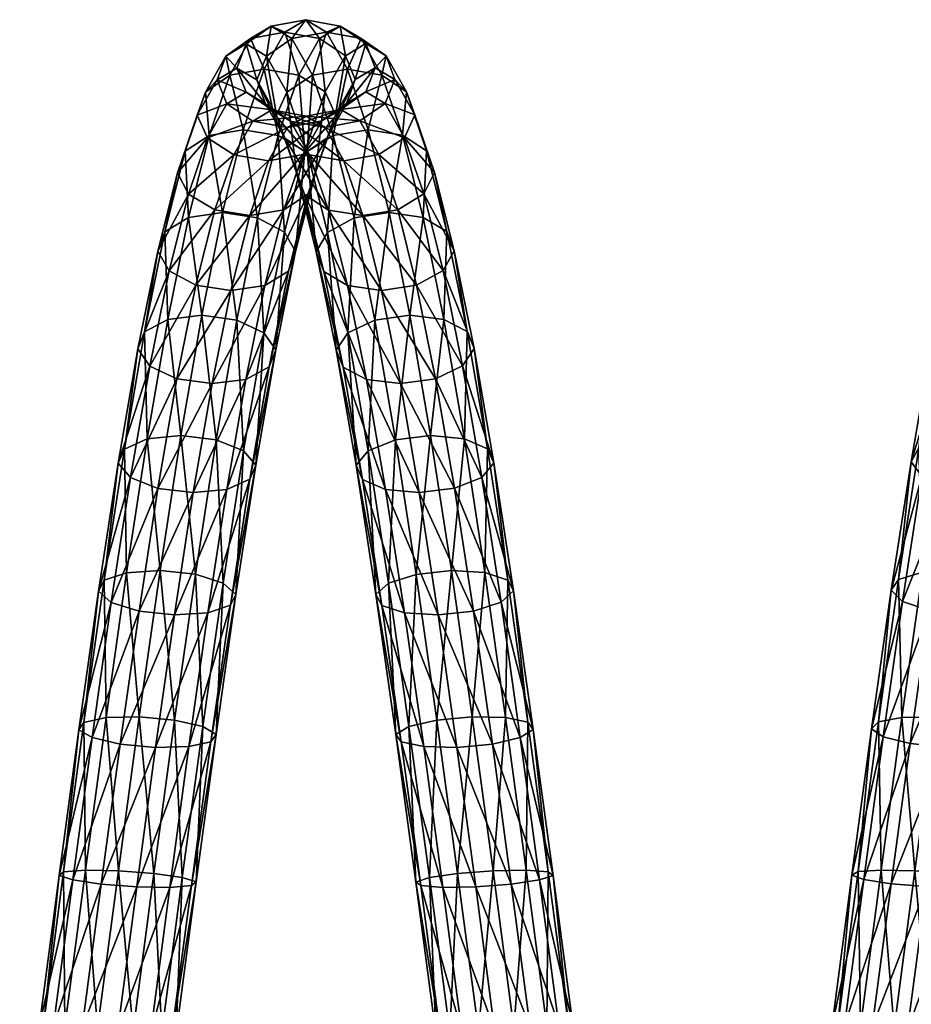
# Model space of a CAD drawing. Units: millimetres. Extents: x 119082 to 120890, y -48188 to -46790.
# Drawn here: x 119447 to 119661, y -47461 to -47225 of the extents above; entities that cross this region are included whole.
import ezdxf

# ---------------------------------------------------------------- set-up
doc = ezdxf.new("R2010")
doc.units = ezdxf.units.MM
doc.layers.get('0').update_dxf_attribs({"true_color": 0xc7c7c7})

msp = doc.modelspace()

# ---------------------------------------------------------------- meshes
at = {"color": 5}
mesh = msp.add_polyface(dxfattribs=at)
corners = [(119514, -47238.16, -165.37), (119509.04, -47252.61, -200.24), (119515.38, -47256.38, -198.77), (119505.65, -47236.7, -165.29), (119500.66, -47251.23, -200.35), (119497.44, -47238.19, -164.26), (119492.49, -47252.61, -199.07), (119491.58, -47242.23, -162.56), (119486.71, -47256.38, -196.73), (119489.62, -47247.73, -160.64), (119496.74, -47245, -124.77), (119492.11, -47253.22, -159.02), (119494.37, -47239.3, -125.52), (119502.91, -47249.16, -124.51), (119510.64, -47227.84, -128.38), (119518.96, -47229.35, -128.67), (119502.4, -47229.39, -127.61), (119496.44, -47233.58, -126.56), (119501.37, -47242.23, -89.64), (119499.12, -47236.46, -89.5), (119507.46, -47246.45, -90.02), (119515.75, -47247.98, -90.55), (119511.23, -47250.67, -124.8), (119515.63, -47224.86, -90.54), (119507.36, -47226.43, -90.02), (119501.31, -47230.68, -89.64), (119506.01, -47245, -54.48), (119503.88, -47239.3, -53.45), (119512.01, -47249.16, -55.53), (119520.27, -47250.67, -56.3), (119512.31, -47229.39, -52.42), (119506.19, -47233.59, -52.69), (119510.65, -47253.24, -20.17), (119508.64, -47247.75, -18.26), (119511.06, -47242.24, -16.63), (119517.28, -47238.2, -15.73), (119515.94, -47256.44, 17.65)]
mesh.append_faces([[corners[k] for k in face] for face in [(0, 1, 2), (3, 4, 1), (1, 0, 3), (5, 6, 4), (4, 3, 5), (6, 5, 7), (8, 7, 9), (10, 11, 9), (9, 12, 10), (11, 10, 13), (14, 3, 0), (0, 15, 14), (16, 5, 3), (3, 14, 16), (17, 7, 5), (5, 16, 17), (12, 9, 7), (7, 17, 12), (18, 10, 12), (12, 19, 18), (20, 13, 10), (10, 18, 20), (21, 22, 13), (13, 20, 21), (23, 14, 15), (24, 16, 14), (14, 23, 24), (25, 17, 16), (16, 24, 25), (19, 12, 17), (17, 25, 19), (26, 18, 19), (19, 27, 26), (28, 20, 18), (18, 26, 28), (29, 21, 20), (20, 28, 29), (30, 24, 23), (31, 25, 24), (24, 30, 31), (27, 19, 25), (25, 31, 27), (32, 26, 27), (27, 33, 32), (34, 31, 30), (30, 35, 34), (33, 27, 31), (31, 34, 33), (36, 34, 35)]], dxfattribs={"vtx2": -1, "color": 5})
mesh = msp.add_polyface(dxfattribs=at)
corners = [(119515.38, -47256.38, -198.77), (119520.26, -47242.17, -164.48), (119514, -47238.16, -165.37), (119527.5, -47239.22, -127.66), (119522.74, -47247.67, -162.86), (119520.79, -47253.17, -160.94), (119525.43, -47244.93, -126.62), (119525.14, -47233.51, -128.41), (119518.96, -47229.35, -128.67), (119524.03, -47246.41, -91.07), (119519.48, -47249.12, -125.58), (119511.23, -47250.67, -124.8), (119515.75, -47247.98, -90.55), (119530.07, -47242.16, -91.45), (119532.26, -47236.38, -91.59), (119530.01, -47230.61, -91.45), (119523.92, -47226.39, -91.07), (119515.63, -47224.86, -90.54), (119528.58, -47249.12, -56.58), (119520.27, -47250.67, -56.3), (119534.7, -47244.93, -56.31), (119537.01, -47239.22, -55.55), (119534.88, -47233.51, -54.51), (119528.88, -47229.35, -53.47), (119520.62, -47227.84, -52.7), (119512.31, -47229.39, -52.42), (119539.34, -47253.15, -22.05), (119541.76, -47247.65, -20.43), (119539.75, -47242.16, -18.51), (119533.84, -47238.15, -16.81), (119525.61, -47236.7, -15.8), (119517.28, -47238.2, -15.73), (119544.61, -47256.32, 15.68), (119538.79, -47252.57, 18), (119530.6, -47251.23, 19.27), (119522.24, -47252.64, 19.14), (119515.94, -47256.44, 17.65)]
mesh.append_faces([[corners[k] for k in face] for face in [(0, 1, 2), (3, 4, 5), (5, 6, 3), (7, 1, 4), (4, 3, 7), (8, 2, 1), (1, 7, 8), (9, 10, 11), (11, 12, 9), (13, 6, 10), (10, 9, 13), (14, 3, 6), (6, 13, 14), (15, 7, 3), (3, 14, 15), (16, 8, 7), (7, 15, 16), (8, 16, 17), (18, 9, 12), (12, 19, 18), (20, 13, 9), (9, 18, 20), (21, 14, 13), (13, 20, 21), (22, 15, 14), (14, 21, 22), (23, 16, 15), (15, 22, 23), (24, 17, 16), (16, 23, 24), (17, 24, 25), (26, 20, 18), (27, 21, 20), (20, 26, 27), (28, 22, 21), (21, 27, 28), (29, 23, 22), (22, 28, 29), (30, 24, 23), (23, 29, 30), (31, 25, 24), (24, 30, 31), (32, 28, 27), (33, 29, 28), (34, 30, 29), (29, 33, 34), (35, 31, 30), (30, 34, 35), (31, 35, 36)]], dxfattribs={"vtx2": -1, "color": 5})
mesh = msp.add_polyface(dxfattribs=at)
corners = [(119505.61, -47299.92, -258.7), (119510.5, -47275.78, -230.44), (119504.07, -47272.34, -232.44), (119499.11, -47296.87, -261.16), (119495.67, -47271.06, -232.71), (119490.68, -47295.7, -261.57), (119487.54, -47272.29, -231.18), (119482.59, -47296.74, -259.81), (119481.85, -47275.7, -228.26), (119487.48, -47266.69, -191.54), (119482.86, -47285.07, -221.53), (119480.14, -47280.38, -224.73), (119484.88, -47261.54, -193.98), (119493.82, -47270.46, -190.07), (119489.28, -47288.52, -219.53), (119502.2, -47271.84, -189.96), (119497.68, -47289.8, -219.26), (119510.37, -47270.46, -191.24), (119516.15, -47266.68, -193.58), (119511.5, -47285.15, -223.71), (119505.82, -47288.56, -220.79), (119517.98, -47261.53, -196.33), (119513.21, -47280.47, -227.24), (119515.38, -47256.38, -198.77), (119509.04, -47252.61, -200.24), (119500.66, -47251.23, -200.35), (119492.49, -47252.61, -199.07), (119486.71, -47256.38, -196.73), (119492.11, -47253.22, -159.02), (119489.62, -47247.73, -160.64), (119498.37, -47257.24, -158.13), (119506.72, -47258.69, -158.21), (119514.93, -47257.2, -159.24), (119520.79, -47253.17, -160.94), (119491.58, -47242.23, -162.56), (119502.91, -47249.16, -124.51), (119511.23, -47250.67, -124.8), (119519.48, -47249.12, -125.58), (119516.56, -47257.24, -21.87), (119512.01, -47249.16, -55.53), (119506.01, -47245, -54.48), (119510.65, -47253.24, -20.17), (119515.29, -47266.75, 12.45), (119508.64, -47247.75, -18.26), (119513.4, -47261.61, 15.2), (119511.06, -47242.24, -16.63), (119515.94, -47256.44, 17.65)]
mesh.append_faces([[corners[k] for k in face] for face in [(0, 1, 2), (3, 2, 4), (5, 4, 6), (7, 6, 8), (9, 10, 11), (11, 12, 9), (13, 14, 10), (10, 9, 13), (14, 13, 15), (16, 15, 17), (18, 19, 20), (20, 17, 18), (21, 22, 19), (19, 18, 21), (23, 1, 22), (22, 21, 23), (24, 2, 1), (1, 23, 24), (25, 4, 2), (2, 24, 25), (26, 6, 4), (4, 25, 26), (27, 8, 6), (6, 26, 27), (12, 11, 8), (8, 27, 12), (28, 9, 12), (12, 29, 28), (30, 13, 9), (9, 28, 30), (31, 15, 13), (13, 30, 31), (32, 17, 15), (15, 31, 32), (17, 32, 33), (34, 27, 26), (29, 12, 27), (35, 30, 28), (36, 31, 30), (30, 35, 36), (37, 32, 31), (31, 36, 37), (38, 39, 40), (40, 41, 38), (42, 41, 43), (43, 44, 42), (44, 43, 45), (45, 46, 44)]], dxfattribs={"vtx2": -1, "color": 5})
mesh = msp.add_polyface(dxfattribs=at)
corners = [(119520.79, -47253.17, -160.94), (119516.15, -47266.68, -193.58), (119510.37, -47270.46, -191.24), (119522.74, -47247.67, -162.86), (119517.98, -47261.53, -196.33), (119520.26, -47242.17, -164.48), (119515.38, -47256.38, -198.77), (119525.43, -47244.93, -126.62), (119514.93, -47257.2, -159.24), (119519.48, -47249.12, -125.58), (119524.78, -47258.69, -22.89), (119520.27, -47250.67, -56.3), (119512.01, -47249.16, -55.53), (119516.56, -47257.24, -21.87), (119533.12, -47257.2, -22.95), (119528.58, -47249.12, -56.58), (119539.34, -47253.15, -22.05), (119521.11, -47270.5, 10.13), (119510.65, -47253.24, -20.17), (119515.29, -47266.75, 12.45), (119529.3, -47271.84, 8.86), (119537.67, -47270.43, 8.99), (119543.96, -47266.63, 10.48), (119546.51, -47261.46, 12.93), (119541.76, -47247.65, -20.43), (119544.61, -47256.32, 15.68), (119539.75, -47242.16, -18.51), (119538.79, -47252.57, 18), (119519.93, -47285.21, 42.57), (119513.4, -47261.61, 15.2), (119518.16, -47280.54, 46.1), (119525.66, -47288.6, 39.66), (119533.82, -47289.8, 38.16), (119542.21, -47288.48, 38.45), (119548.59, -47285.01, 40.48), (119551.25, -47280.31, 43.68), (119549.48, -47275.64, 47.21), (119543.75, -47272.26, 50.12), (119535.59, -47271.06, 51.63), (119530.6, -47251.23, 19.27), (119527.2, -47272.37, 51.33), (119522.24, -47252.64, 19.14), (119520.82, -47275.84, 49.31), (119515.94, -47256.44, 17.65), (119548.7, -47296.71, 78.76), (119540.58, -47295.71, 80.49), (119532.17, -47296.9, 80.05)]
mesh.append_faces([[corners[k] for k in face] for face in [(0, 1, 2), (3, 4, 1), (1, 0, 3), (5, 6, 4), (4, 3, 5), (7, 0, 8), (8, 9, 7), (10, 11, 12), (12, 13, 10), (14, 15, 11), (11, 10, 14), (15, 14, 16), (17, 13, 18), (18, 19, 17), (20, 10, 13), (13, 17, 20), (21, 14, 10), (10, 20, 21), (22, 16, 14), (14, 21, 22), (23, 24, 16), (16, 22, 23), (24, 23, 25), (26, 25, 27), (28, 19, 29), (29, 30, 28), (31, 17, 19), (19, 28, 31), (32, 20, 17), (33, 21, 20), (34, 22, 21), (21, 33, 34), (35, 23, 22), (22, 34, 35), (36, 25, 23), (23, 35, 36), (37, 27, 25), (25, 36, 37), (38, 39, 27), (27, 37, 38), (40, 41, 39), (39, 38, 40), (42, 43, 41), (41, 40, 42), (30, 29, 43), (43, 42, 30), (44, 37, 36), (45, 38, 37), (46, 40, 38)]], dxfattribs={"vtx2": -1, "color": 5})
mesh = msp.add_polyface(dxfattribs=at)
corners = [(119489.17, -47357.82, -305.45), (119494.14, -47325.6, -285.7), (119485.69, -47324.56, -286.22), (119480.7, -47356.92, -306.05), (119477.64, -47325.36, -284.25), (119478.24, -47307.9, -248.26), (119473.62, -47334.62, -271.08), (119470.67, -47331.17, -275.51), (119475.4, -47303.78, -252.13), (119484.74, -47310.95, -245.79), (119480.2, -47337.21, -268.22), (119493.17, -47312.11, -245.39), (119488.65, -47338.24, -267.7), (119501.26, -47311.08, -247.15), (119496.7, -47337.45, -269.67), (119506.85, -47308.12, -250.6), (119502.2, -47335.03, -273.59), (119508.45, -47304.03, -254.83), (119503.67, -47331.64, -278.41), (119505.61, -47299.92, -258.7), (119500.72, -47328.19, -282.84), (119499.11, -47296.87, -261.16), (119490.68, -47295.7, -261.57), (119482.59, -47296.74, -259.81), (119476.99, -47299.7, -256.35), (119472.14, -47327.78, -280.33), (119482.86, -47285.07, -221.53), (119480.14, -47280.38, -224.73), (119489.28, -47288.52, -219.53), (119497.68, -47289.8, -219.26), (119505.82, -47288.56, -220.79), (119511.5, -47285.15, -223.71), (119513.21, -47280.47, -227.24), (119510.5, -47275.78, -230.44), (119504.07, -47272.34, -232.44), (119495.67, -47271.06, -232.71), (119487.54, -47272.29, -231.18), (119481.85, -47275.7, -228.26), (119502.2, -47271.84, -189.96), (119510.37, -47270.46, -191.24), (119522.93, -47304.09, 73.68), (119518.16, -47280.54, 46.1), (119520.82, -47275.84, 49.31)]
mesh.append_faces([[corners[k] for k in face] for face in [(0, 1, 2), (3, 2, 4), (5, 6, 7), (7, 8, 5), (9, 10, 6), (6, 5, 9), (11, 12, 10), (10, 9, 11), (13, 14, 12), (12, 11, 13), (15, 16, 14), (14, 13, 15), (17, 18, 16), (16, 15, 17), (19, 20, 18), (18, 17, 19), (21, 1, 20), (20, 19, 21), (22, 2, 1), (1, 21, 22), (23, 4, 2), (2, 22, 23), (24, 25, 4), (4, 23, 24), (8, 7, 25), (25, 24, 8), (26, 5, 8), (8, 27, 26), (28, 9, 5), (5, 26, 28), (29, 11, 9), (9, 28, 29), (30, 13, 11), (11, 29, 30), (31, 15, 13), (13, 30, 31), (32, 17, 15), (15, 31, 32), (33, 19, 17), (17, 32, 33), (34, 21, 19), (35, 22, 21), (36, 23, 22), (37, 24, 23), (27, 8, 24), (24, 37, 27), (38, 29, 28), (39, 30, 29), (40, 41, 42)]], dxfattribs={"vtx2": -1, "color": 5})
mesh = msp.add_polyface(dxfattribs=at)
corners = [(119521.11, -47270.5, 10.13), (119525.66, -47288.6, 39.66), (119533.82, -47289.8, 38.16), (119529.3, -47271.84, 8.86), (119542.21, -47288.48, 38.45), (119524.58, -47308.17, 69.46), (119519.93, -47285.21, 42.57), (119518.16, -47280.54, 46.1), (119522.93, -47304.09, 73.68), (119530.22, -47311.11, 66.02), (119538.33, -47312.11, 64.29), (119546.75, -47310.92, 64.72), (119553.21, -47307.85, 67.22), (119548.59, -47285.01, 40.48), (119555.99, -47303.72, 71.09), (119551.25, -47280.31, 43.68), (119554.34, -47299.65, 75.32), (119549.48, -47275.64, 47.21), (119548.7, -47296.71, 78.76), (119543.75, -47272.26, 50.12), (119540.58, -47295.71, 80.49), (119535.59, -47271.06, 51.63), (119532.17, -47296.9, 80.05), (119525.71, -47299.97, 77.56), (119520.82, -47275.84, 49.31), (119527.2, -47272.37, 51.33), (119529.23, -47335.07, 92.43), (119527.7, -47331.69, 97.25), (119534.78, -47337.47, 88.54), (119542.85, -47338.24, 86.6), (119551.29, -47337.18, 87.15), (119557.83, -47334.58, 90.04), (119560.72, -47331.12, 94.49), (119559.19, -47327.74, 99.31), (119553.65, -47325.34, 103.21), (119545.57, -47324.56, 105.14), (119537.13, -47325.62, 104.59), (119530.59, -47328.23, 101.7), (119558.59, -47357.42, 122.87), (119550.56, -47356.92, 124.97), (119542.1, -47357.84, 124.33)]
mesh.append_faces([[corners[k] for k in face] for face in [(0, 1, 2), (3, 2, 4), (5, 6, 7), (7, 8, 5), (9, 1, 6), (6, 5, 9), (10, 2, 1), (1, 9, 10), (11, 4, 2), (2, 10, 11), (12, 13, 4), (4, 11, 12), (14, 15, 13), (13, 12, 14), (16, 17, 15), (15, 14, 16), (17, 16, 18), (19, 18, 20), (21, 20, 22), (23, 24, 25), (25, 22, 23), (24, 23, 8), (26, 5, 8), (8, 27, 26), (28, 9, 5), (5, 26, 28), (29, 10, 9), (9, 28, 29), (30, 11, 10), (10, 29, 30), (31, 12, 11), (11, 30, 31), (32, 14, 12), (12, 31, 32), (33, 16, 14), (14, 32, 33), (34, 18, 16), (16, 33, 34), (35, 20, 18), (18, 34, 35), (36, 22, 20), (20, 35, 36), (37, 23, 22), (22, 36, 37), (27, 8, 23), (23, 37, 27), (38, 34, 33), (39, 35, 34), (40, 36, 35)]], dxfattribs={"vtx2": -1, "color": 5})
mesh = msp.add_polyface(dxfattribs=at)
corners = [(119562.45, -47364.52, 108.39), (119567.06, -47396.95, 121.82), (119570.19, -47395.04, 127.06), (119565.46, -47361.81, 113.3), (119568.9, -47393.29, 132.71), (119573.74, -47429.14, 141.32), (119568.48, -47428.73, 146.04), (119563.54, -47392.17, 137.26), (119648.06, -47429.09, -322.84), (119652.92, -47393.18, -314.22), (119651.28, -47394.89, -308.61), (119670.11, -47429.6, -328.53), (119675.07, -47392.87, -319.71), (119666.66, -47392.01, -320.63), (119661.67, -47428.91, -329.49), (119658.55, -47392.12, -318.62), (119653.6, -47428.72, -327.41), (119656.01, -47361.59, -294.81), (119657.77, -47359.03, -300.08), (119658.69, -47364.32, -289.82), (119654.06, -47396.81, -303.28), (119665.07, -47366.49, -286.45), (119660.53, -47398.41, -299.67), (119673.47, -47367.52, -285.6), (119668.95, -47399.27, -298.75), (119671.65, -47356.94, -306.11), (119663.5, -47357.33, -304.21), (119660.76, -47330.83, -275.97), (119662.64, -47327.5, -280.76), (119663.31, -47334.32, -271.44), (119669.62, -47337.03, -268.39), (119677.98, -47338.23, -267.64), (119668.45, -47325.21, -284.53), (119676.64, -47324.58, -286.28), (119665.5, -47303.38, -252.52), (119667.5, -47299.36, -256.73), (119667.94, -47307.55, -248.58), (119674.16, -47310.74, -245.94), (119673.4, -47296.56, -260.06), (119670.25, -47279.92, -225.05), (119672.57, -47284.67, -221.79), (119678.71, -47288.28, -219.65), (119672.37, -47275.31, -228.57)]
mesh.append_faces([[corners[k] for k in face] for face in [(0, 1, 2), (3, 2, 4), (5, 4, 2), (6, 7, 4), (8, 9, 10), (11, 12, 13), (14, 13, 15), (16, 15, 9), (17, 10, 9), (9, 18, 17), (19, 20, 10), (10, 17, 19), (21, 22, 20), (20, 19, 21), (23, 24, 22), (22, 21, 23), (25, 13, 12), (26, 15, 13), (13, 25, 26), (18, 9, 15), (15, 26, 18), (27, 17, 18), (18, 28, 27), (29, 19, 17), (17, 27, 29), (30, 21, 19), (19, 29, 30), (31, 23, 21), (21, 30, 31), (32, 26, 25), (25, 33, 32), (28, 18, 26), (26, 32, 28), (34, 27, 28), (28, 35, 34), (36, 29, 27), (27, 34, 36), (37, 30, 29), (29, 36, 37), (38, 32, 33), (35, 28, 32), (32, 38, 35), (39, 34, 35), (40, 36, 34), (34, 39, 40), (41, 37, 36), (36, 40, 41), (42, 35, 38)]], dxfattribs={"vtx2": -1, "color": 5})
mesh = msp.add_polyface(dxfattribs=at)
corners = [(119486.04, -47430.51, -325.22), (119490.94, -47394.3, -316.53), (119484.2, -47392.75, -319.92), (119479.23, -47429.52, -328.75), (119475.71, -47391.97, -320.57), (119470.72, -47428.87, -329.42), (119467.75, -47392.18, -318.3), (119462.8, -47428.73, -327.08), (119462.44, -47393.31, -313.73), (119457.59, -47429.15, -322.33), (119461.21, -47395.07, -308.07), (119469, -47364.56, -289.42), (119464.39, -47396.98, -302.85), (119465.94, -47361.85, -294.31), (119475.66, -47366.64, -286.26), (119471.13, -47398.53, -299.46), (119484.13, -47367.55, -285.66), (119479.62, -47399.3, -298.81), (119492.14, -47367.03, -287.8), (119487.58, -47399.09, -301.08), (119497.55, -47365.22, -292.09), (119492.89, -47397.96, -305.65), (119498.9, -47362.62, -297.39), (119494.12, -47396.21, -311.31), (119495.83, -47359.91, -302.28), (119489.17, -47357.82, -305.45), (119480.7, -47356.92, -306.05), (119472.69, -47357.44, -303.91), (119467.29, -47359.24, -299.62), (119473.62, -47334.62, -271.08), (119470.67, -47331.17, -275.51), (119480.2, -47337.21, -268.22), (119488.65, -47338.24, -267.7), (119496.7, -47337.45, -269.67), (119502.2, -47335.03, -273.59), (119500.72, -47328.19, -282.84), (119494.14, -47325.6, -285.7), (119485.69, -47324.56, -286.22), (119477.64, -47325.36, -284.25), (119472.14, -47327.78, -280.33)]
mesh.append_faces([[corners[k] for k in face] for face in [(0, 1, 2), (3, 2, 4), (5, 4, 6), (7, 6, 8), (9, 8, 10), (11, 12, 10), (10, 13, 11), (14, 15, 12), (12, 11, 14), (16, 17, 15), (15, 14, 16), (18, 19, 17), (17, 16, 18), (20, 21, 19), (19, 18, 20), (22, 23, 21), (21, 20, 22), (24, 1, 23), (23, 22, 24), (25, 2, 1), (1, 24, 25), (26, 4, 2), (2, 25, 26), (27, 6, 4), (4, 26, 27), (28, 8, 6), (6, 27, 28), (13, 10, 8), (8, 28, 13), (29, 11, 13), (13, 30, 29), (31, 14, 11), (11, 29, 31), (32, 16, 14), (14, 31, 32), (33, 18, 16), (16, 32, 33), (34, 20, 18), (18, 33, 34), (35, 24, 22), (36, 25, 24), (24, 35, 36), (37, 26, 25), (38, 27, 26), (39, 28, 27), (27, 38, 39), (30, 13, 28), (28, 39, 30)]], dxfattribs={"vtx2": -1, "color": 5})
mesh = msp.add_polyface(dxfattribs=at)
corners = [(119503.67, -47331.64, -278.41), (119498.9, -47362.62, -297.39), (119497.55, -47365.22, -292.09), (119502.2, -47335.03, -273.59), (119500.72, -47328.19, -282.84), (119533.89, -47365.26, 110.93), (119529.23, -47335.07, 92.43), (119527.7, -47331.69, 97.25), (119532.47, -47362.66, 116.23), (119539.34, -47367.04, 106.66), (119534.78, -47337.47, 88.54), (119547.37, -47367.54, 104.56), (119542.85, -47338.24, 86.6), (119555.83, -47366.62, 105.19), (119551.29, -47337.18, 87.15), (119562.45, -47364.52, 108.39), (119557.83, -47334.58, 90.04), (119565.46, -47361.81, 113.3), (119560.72, -47331.12, 94.49), (119564.05, -47359.21, 118.59), (119559.19, -47327.74, 99.31), (119558.59, -47357.42, 122.87), (119553.65, -47325.34, 103.21), (119550.56, -47356.92, 124.97), (119545.57, -47324.56, 105.14), (119542.1, -47357.84, 124.33), (119535.48, -47359.94, 121.13), (119530.59, -47328.23, 101.7), (119537.13, -47325.62, 104.59), (119538.54, -47397.98, 124.49), (119537.25, -47396.23, 130.14), (119543.9, -47399.1, 119.94), (119551.89, -47399.3, 117.71), (119560.37, -47398.51, 118.4), (119567.06, -47396.95, 121.82), (119570.19, -47395.04, 127.06), (119568.9, -47393.29, 132.71), (119563.54, -47392.17, 137.26), (119555.55, -47391.98, 139.49), (119547.07, -47392.77, 138.8), (119540.38, -47394.32, 135.37), (119560.54, -47428.87, 148.34), (119552.04, -47429.53, 147.62), (119545.27, -47430.53, 144.07)]
mesh.append_faces([[corners[k] for k in face] for face in [(0, 1, 2), (2, 3, 0), (1, 0, 4), (5, 6, 7), (7, 8, 5), (9, 10, 6), (6, 5, 9), (11, 12, 10), (10, 9, 11), (13, 14, 12), (12, 11, 13), (15, 16, 14), (14, 13, 15), (17, 18, 16), (16, 15, 17), (19, 20, 18), (18, 17, 19), (20, 19, 21), (22, 21, 23), (24, 23, 25), (26, 27, 28), (28, 25, 26), (8, 7, 27), (27, 26, 8), (29, 5, 8), (8, 30, 29), (31, 9, 5), (5, 29, 31), (32, 11, 9), (9, 31, 32), (33, 13, 11), (11, 32, 33), (34, 15, 13), (13, 33, 34), (35, 17, 15), (36, 19, 17), (37, 21, 19), (19, 36, 37), (38, 23, 21), (21, 37, 38), (39, 25, 23), (23, 38, 39), (40, 26, 25), (25, 39, 40), (30, 8, 26), (26, 40, 30), (41, 38, 37), (42, 39, 38), (43, 40, 39)]], dxfattribs={"vtx2": -1, "color": 5})
mesh = msp.add_polyface(dxfattribs=at)
corners = [(119447.05, -47501.58, -316.46), (119451.77, -47465.81, -319.28), (119455.17, -47466.02, -313.79), (119450.57, -47500.94, -311.04), (119462.06, -47466.46, -310.22), (119457.53, -47500.83, -307.52), (119470.58, -47467, -309.54), (119452.92, -47503.63, -327.08), (119457.86, -47466.19, -330.02), (119452.75, -47465.87, -325.22), (119447.91, -47502.56, -322.33), (119459.78, -47431.08, -311.04), (119456.49, -47430.01, -316.46), (119466.59, -47432.07, -307.52), (119475.1, -47432.72, -306.84), (119483.02, -47432.86, -309.19), (119478.45, -47467.49, -311.91), (119488.23, -47432.44, -313.93), (119483.56, -47467.82, -316.71), (119489.33, -47431.58, -319.8), (119484.55, -47467.88, -322.66), (119486.04, -47430.51, -325.22), (119481.14, -47467.66, -328.15), (119479.23, -47429.52, -328.75), (119474.25, -47467.23, -331.71), (119470.72, -47428.87, -329.42), (119465.73, -47466.69, -332.4), (119462.8, -47428.73, -327.08), (119457.59, -47429.15, -322.33), (119464.39, -47396.98, -302.85), (119461.21, -47395.07, -308.07), (119471.13, -47398.53, -299.46), (119479.62, -47399.3, -298.81), (119487.58, -47399.09, -301.08), (119492.89, -47397.96, -305.65), (119494.12, -47396.21, -311.31), (119490.94, -47394.3, -316.53), (119484.2, -47392.75, -319.92), (119475.71, -47391.97, -320.57), (119467.75, -47392.18, -318.3), (119462.44, -47393.31, -313.73), (119543.2, -47432.45, 132.76), (119538.54, -47397.98, 124.49), (119537.25, -47396.23, 130.14)]
mesh.append_faces([[corners[k] for k in face] for face in [(0, 1, 2), (3, 2, 4), (5, 4, 6), (7, 8, 9), (10, 9, 1), (11, 2, 1), (1, 12, 11), (13, 4, 2), (2, 11, 13), (14, 6, 4), (4, 13, 14), (15, 16, 6), (6, 14, 15), (17, 18, 16), (16, 15, 17), (19, 20, 18), (18, 17, 19), (21, 22, 20), (20, 19, 21), (23, 24, 22), (22, 21, 23), (25, 26, 24), (24, 23, 25), (27, 8, 26), (26, 25, 27), (28, 9, 8), (8, 27, 28), (12, 1, 9), (9, 28, 12), (29, 11, 12), (12, 30, 29), (31, 13, 11), (11, 29, 31), (32, 14, 13), (13, 31, 32), (33, 15, 14), (14, 32, 33), (34, 17, 15), (15, 33, 34), (35, 19, 17), (17, 34, 35), (36, 21, 19), (19, 35, 36), (37, 23, 21), (38, 25, 23), (39, 27, 25), (40, 28, 27), (30, 12, 28), (41, 42, 43)]], dxfattribs={"vtx2": -1, "color": 5})
mesh = msp.add_polyface(dxfattribs=at)
corners = [(119537.25, -47396.23, 130.14), (119542.03, -47431.6, 138.63), (119543.2, -47432.45, 132.76), (119548.46, -47432.86, 128.04), (119543.9, -47399.1, 119.94), (119538.54, -47397.98, 124.49), (119556.4, -47432.72, 125.74), (119551.89, -47399.3, 117.71), (119564.9, -47432.06, 126.46), (119560.37, -47398.51, 118.4), (119571.68, -47431.06, 130.01), (119567.06, -47396.95, 121.82), (119574.91, -47430, 135.45), (119570.19, -47395.04, 127.06), (119573.74, -47429.14, 141.32), (119568.9, -47393.29, 132.71), (119568.48, -47428.73, 146.04), (119563.54, -47392.17, 137.26), (119560.54, -47428.87, 148.34), (119555.55, -47391.98, 139.49), (119552.04, -47429.53, 147.62), (119547.07, -47392.77, 138.8), (119545.27, -47430.53, 144.07), (119540.38, -47394.32, 135.37), (119547.87, -47467.81, 135.55), (119546.82, -47467.88, 141.48), (119553.03, -47467.49, 130.77), (119560.92, -47466.99, 128.43), (119569.44, -47466.45, 129.16), (119576.28, -47466.02, 132.76), (119579.63, -47465.81, 138.27), (119578.59, -47465.87, 144.21), (119573.43, -47466.2, 148.98), (119565.53, -47466.7, 151.32), (119557.02, -47467.24, 150.59), (119550.17, -47467.67, 146.99), (119565.44, -47501.26, 125.74), (119573.97, -47500.83, 126.46), (119580.89, -47500.95, 130.01), (119584.35, -47501.59, 135.45), (119583.43, -47502.58, 141.32), (119578.36, -47503.65, 146.04), (119570.52, -47504.52, 148.34)]
mesh.append_faces([[corners[k] for k in face] for face in [(0, 1, 2), (3, 4, 5), (5, 2, 3), (6, 7, 4), (4, 3, 6), (8, 9, 7), (7, 6, 8), (10, 11, 9), (9, 8, 10), (12, 13, 11), (11, 10, 12), (13, 12, 14), (15, 14, 16), (17, 16, 18), (19, 18, 20), (21, 20, 22), (1, 0, 23), (23, 22, 1), (24, 2, 1), (1, 25, 24), (26, 3, 2), (2, 24, 26), (27, 6, 3), (3, 26, 27), (28, 8, 6), (6, 27, 28), (29, 10, 8), (8, 28, 29), (30, 12, 10), (10, 29, 30), (31, 14, 12), (12, 30, 31), (32, 16, 14), (14, 31, 32), (33, 18, 16), (16, 32, 33), (34, 20, 18), (18, 33, 34), (35, 22, 20), (20, 34, 35), (25, 1, 22), (22, 35, 25), (36, 27, 26), (37, 28, 27), (38, 29, 28), (39, 30, 29), (40, 31, 30), (41, 32, 31), (42, 33, 32)]], dxfattribs={"vtx2": -1, "color": 5})
mesh = msp.add_polyface(dxfattribs=at)
corners = [(119641.81, -47465.8, -319.84), (119637.08, -47501.66, -317.02), (119638.36, -47502.66, -322.85), (119643.21, -47465.89, -325.74), (119644.83, -47465.99, -314.24), (119640.21, -47500.98, -311.48), (119651.46, -47466.41, -310.44), (119646.92, -47500.82, -307.73), (119659.92, -47466.94, -309.47), (119655.4, -47501.21, -306.77), (119667.94, -47467.45, -311.57), (119663.38, -47502.05, -308.85), (119673.39, -47467.8, -316.2), (119668.73, -47503.11, -313.42), (119674.79, -47467.88, -322.1), (119670.01, -47504.12, -319.25), (119671.77, -47467.69, -327.7), (119666.87, -47504.79, -324.78), (119665.14, -47467.27, -331.49), (119660.17, -47504.96, -328.53), (119656.68, -47466.74, -332.47), (119648.65, -47466.23, -330.36), (119643.7, -47503.73, -327.41), (119651.69, -47504.57, -329.49), (119646.54, -47429.92, -317.01), (119648.06, -47429.09, -322.84), (119649.44, -47430.98, -311.48), (119655.99, -47431.99, -307.73), (119664.43, -47432.68, -306.77), (119672.5, -47432.87, -308.85), (119670.11, -47429.6, -328.53), (119661.67, -47428.91, -329.49), (119653.6, -47428.72, -327.41), (119651.28, -47394.89, -308.61), (119654.06, -47396.81, -303.28), (119660.53, -47398.41, -299.67), (119668.95, -47399.27, -298.75), (119677.06, -47399.16, -300.76), (119666.66, -47392.01, -320.63), (119658.55, -47392.12, -318.62), (119652.92, -47393.18, -314.22)]
mesh.append_faces([[corners[k] for k in face] for face in [(0, 1, 2), (2, 3, 0), (4, 5, 1), (1, 0, 4), (6, 7, 5), (5, 4, 6), (8, 9, 7), (7, 6, 8), (10, 11, 9), (9, 8, 10), (12, 13, 11), (11, 10, 12), (14, 15, 13), (15, 14, 16), (17, 16, 18), (19, 18, 20), (21, 22, 23), (23, 20, 21), (3, 2, 22), (22, 21, 3), (24, 0, 3), (3, 25, 24), (26, 4, 0), (0, 24, 26), (27, 6, 4), (4, 26, 27), (28, 8, 6), (6, 27, 28), (29, 10, 8), (8, 28, 29), (30, 18, 16), (31, 20, 18), (18, 30, 31), (32, 21, 20), (20, 31, 32), (25, 3, 21), (21, 32, 25), (33, 24, 25), (34, 26, 24), (24, 33, 34), (35, 27, 26), (26, 34, 35), (36, 28, 27), (27, 35, 36), (37, 29, 28), (28, 36, 37), (38, 31, 30), (39, 32, 31), (40, 25, 32)]], dxfattribs={"vtx2": -1, "color": 5})

doc.saveas('drawing.dxf')
